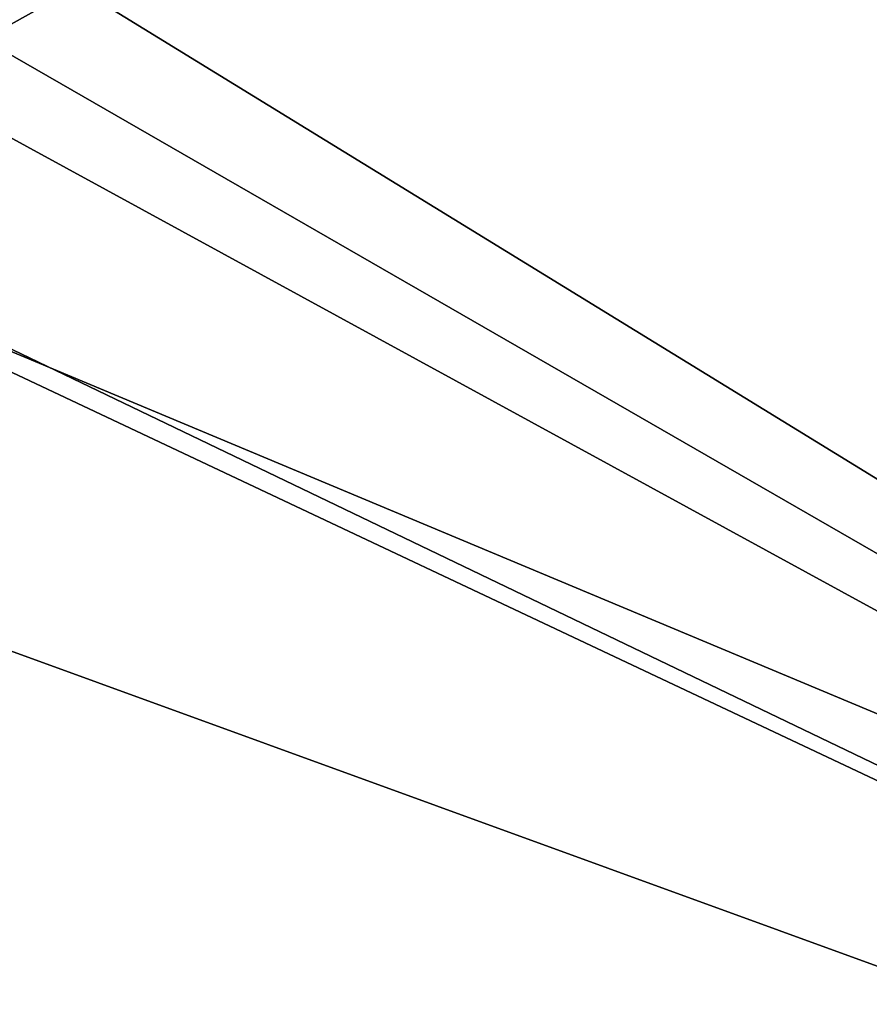
# Model space of a CAD drawing. Units: millimetres. Extents: x -500 to 500, y -525 to 10.
# Drawn here: x 107 to 210, y -406 to -287 of the extents above; entities that cross this region are included whole.
import ezdxf

# ---------------------------------------------------------------- set-up
doc = ezdxf.new("R2010")
doc.units = ezdxf.units.MM
doc.header["$LTSCALE"] = 78.222222
for name, color, linetype in [('213', 7, 'CONTINUOUS'), ('417', 7, 'CONTINUOUS'), ('50', 7, 'CONTINUOUS'), ('51', 7, 'CONTINUOUS')]:
    doc.layers.add(name, color=color, linetype=linetype)

msp = doc.modelspace()

# ---------------------------------------------------------------- linework, layer by layer
at = {"layer": '213', "color": 7, "linetype": 'Continuous'}
for points in [[(429.3, -107, -291.6), (429.3, -481.85, -291.6), (68.54, -308.54, -291.6), (429.3, -107, -291.6)], [(98.69, -286.19, -291.6), (429.3, -107, -291.6), (68.54, -308.54, -291.6), (98.69, -286.19, -291.6)], [(68.54, -308.54, -291.6), (429.3, -481.85, -291.6), (65, -310, -291.6), (68.54, -308.54, -291.6)], [(429.3, -481.85, -291.6), (-434.45, -487, -291.6), (65, -310, -291.6), (429.3, -481.85, -291.6)]]:
    msp.add_3dface(points, dxfattribs=at)
at = {"layer": '417', "color": 7, "linetype": 'Continuous'}
for points in [[(446.5, -487, -275.6), (441.5, -113, -275.6), (104.5, -111, -275.6), (446.5, -487, -275.6)], [(446.5, -487, -275.6), (104.5, -111, -275.6), (104.5, -277, -275.6), (446.5, -487, -275.6)], [(100.11, -287.61, -275.6), (446.5, -487, -275.6), (104.5, -277, -275.6), (100.11, -287.61, -275.6)], [(89.5, -292, -275.6), (446.5, -487, -275.6), (100.11, -287.61, -275.6), (89.5, -292, -275.6)], [(-446.5, -487, -275.6), (446.5, -487, -275.6), (-89.5, -292, -275.6), (-446.5, -487, -275.6)], [(-89.5, -292, -275.6), (446.5, -487, -275.6), (89.5, -292, -275.6), (-89.5, -292, -275.6)]]:
    msp.add_3dface(points, dxfattribs=at)
at = {"layer": '50', "color": 7, "linetype": 'Continuous'}
for points in [[(484, -80, -642), (484, -484.75, -642), (-484, -485, -642), (484, -80, -642)], [(-484, -80, -642), (484, -80, -642), (-484, -484.75, -642), (-484, -80, -642)], [(-484, -484.75, -642), (484, -80, -642), (-484, -485, -642), (-484, -484.75, -642)]]:
    msp.add_3dface(points, dxfattribs=at)
at = {"layer": '51', "color": 7, "linetype": 'Continuous'}
for points in [[(484, -485, -626), (484, -80, -626), (-484, -80, -626), (484, -485, -626)], [(-484, -485, -626), (484, -485, -626), (-484, -80, -626), (-484, -485, -626)]]:
    msp.add_3dface(points, dxfattribs=at)

doc.saveas('drawing.dxf')
